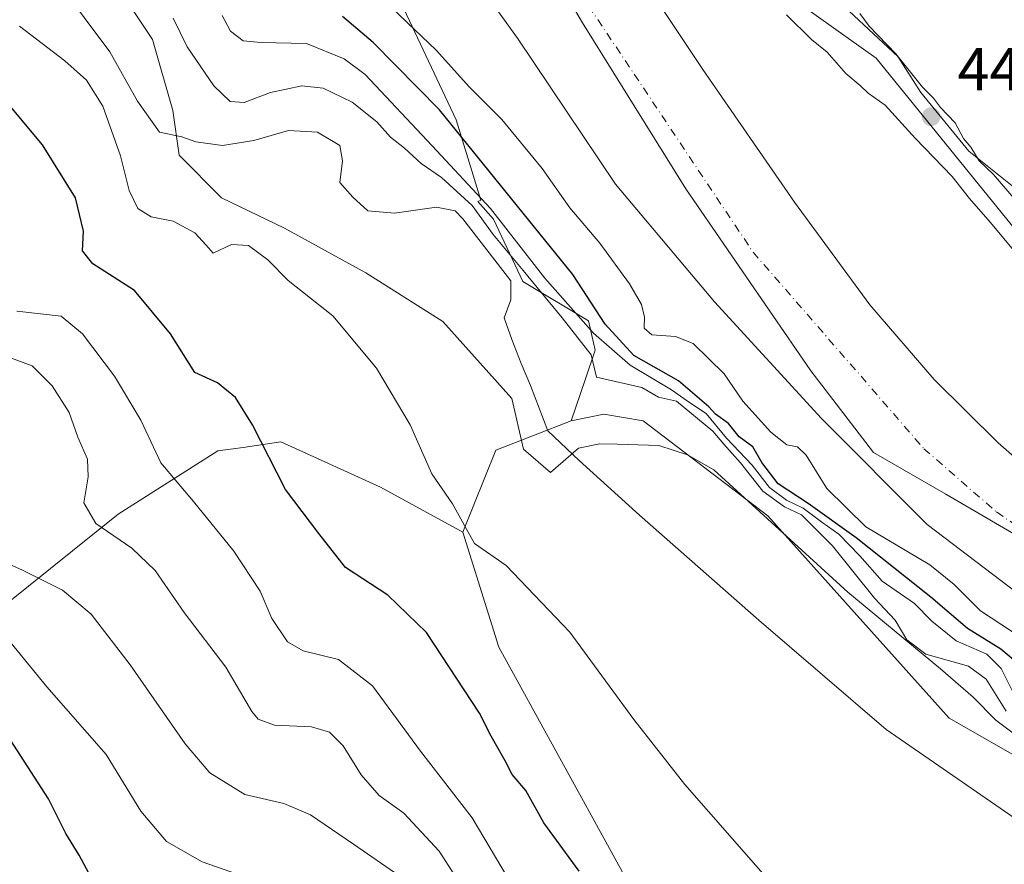
# Model space of a CAD drawing. Units: metres. Extents: x 634738 to 638195, y 4729746 to 4732126.
# Drawn here: x 635438 to 635601, y 4731227 to 4731367 of the extents above; entities that cross this region are included whole.
import ezdxf

# ---------------------------------------------------------------- set-up
doc = ezdxf.new("R2010")
doc.units = ezdxf.units.M
doc.header["$MEASUREMENT"] = 0
doc.linetypes.add('DGN Style 4', pattern=[2.6384748266838614, 1.318413404963828, -0.6592067024819142, 0.001648016756204785, -0.6592067024819142])
for name, color, linetype, lineweight in [('Arbolado forestal CxS', 92, 'Continuous', 0), ('Corriente natural Cxs', 4, 'Continuous', 13), ('Corriente natural eje', 4, 'DGN Style 4', 0), ('Cultivos herbáceos CxS', 92, 'Continuous', 0), ('Curva de nivel maestra', 30, 'Continuous', 30), ('Curva de nivel normal', 30, 'Continuous', 0), ('Entidad de ámbito territorial', 7, 'Continuous', 0), ('Entidad de ámbito territorial CxS', 92, 'Continuous', 0), ('Espacio natural protegido', 121, 'Continuous', 13), ('Espacio natural protegido CxS', 121, 'Continuous', 0), ('Matorral CxS', 135, 'Continuous', 0), ('Municipio', 91, 'Continuous', 13), ('Municipio CxS', 4, 'Continuous', 0), ('Pastizal CxS', 92, 'Continuous', 0), ('Prado CxS', 92, 'Continuous', 0), ('Punto de cota en terreno', 7, 'Continuous', 0), ('Rótulo de punto de cota en terreno', 7, 'Continuous', 0), ('Suelo desnudo CxS', 253, 'Continuous', 0)]:
    doc.layers.add(name, color=color, linetype=linetype, lineweight=lineweight)
doc.styles.add('Style-Arial', font='txt')

# ---------------------------------------------------------------- blocks, each defined once
blk = doc.blocks.new('*U18')
at = {"layer": 'Pastizal CxS', "color": 92, "linetype": 'Continuous', "lineweight": 0}
blk.add_polyline3d([(635431.3585000001, 4731266.8641, 495.0360999999976), (635453.8958999999, 4731284.9025, 483.8758999999991), (635470.4241000004, 4731295.4243, 477.280700000003), (635474.6671000002, 4731296.0305, 476.0562999999966), (635480.9411000004, 4731296.927100001, 474.3702999999951), (635497.4688999997, 4731289.410900001, 471.8987999999954), (635511.1759000003, 4731281.9155, 470.3077999999951), (635517.1732999999, 4731262.8245, 472.2219999999944), (635566.1901000004, 4731173.6075, 475.9440999999933), (635566.1897, 4731149.092900001, 478.4878999999929), (635569.2105, 4731138.015900001, 478.7703000000038), (635567.5323000001, 4731126.467900001, 479.8417999999947)], dxfattribs=at)
blk = doc.blocks.new('5PATER')
at = {"layer": 'Prado CxS', "linetype": 'Continuous', "lineweight": 0}
h = blk.add_hatch(color=51, dxfattribs=at)
edge = h.paths.add_edge_path()
edge.add_ellipse((0, 0), major_axis=(-0.1095731443231308, -0.1110710700762829), ratio=0.9994222409660322, start_angle=0, end_angle=360)

msp = doc.modelspace()

# ---------------------------------------------------------------- linework, layer by layer
at = {"layer": 'Arbolado forestal CxS', "color": 92, "linetype": 'Continuous', "lineweight": 0}
for points in [[(635448.4644999999, 4731683.193499999, 444.8586000000069), (635449.6524999999, 4731644.526500001, 445.2872999999963), (635457.9771999996, 4731618.907500001, 444.9628999999986), (635456.1930999998, 4731574.2919, 445.329700000002), (635449.6529000001, 4731567.749100001, 443.755799999999), (635450.8415999999, 4731555.851100001, 443.2523999999976), (635459.7594999997, 4731554.0669, 444.4661000000052), (635466.2993000001, 4731546.9279, 445.0292999999947), (635467.9677999998, 4731530.7589, 444.6638999999996), (635470.4603000004, 4731499.9341, 444.7703000000038), (635487.8600000005, 4731477.971100001, 444.5095000000001), (635512.6716999998, 4731439.2567, 444.600099999996), (635515.0494999997, 4731432.7127, 444.5782999999938), (635552.5055000001, 4731391.666300001, 444.1689000000042), (635563.2071000002, 4731372.631100001, 444.702099999995), (635579.8547, 4731360.732899999, 445.2939000000042), (635603.0411, 4731332.1787, 445.3668999999937), (635633.3624999998, 4731306.0045, 444.6248999999953), (635702.9877000004, 4731272.4803, 443.8328000000038)], [(635448.4644999999, 4731683.193499999, 444.8586000000069), (635449.6524999999, 4731644.526500001, 445.2872999999963), (635457.9771999996, 4731618.907500001, 444.9628999999986), (635456.1930999998, 4731574.2919, 445.329700000002), (635449.6529000001, 4731567.749100001, 443.755799999999), (635450.8415999999, 4731555.851100001, 443.2523999999976), (635459.7594999997, 4731554.0669, 444.4661000000052), (635466.2993000001, 4731546.9279, 445.0292999999947), (635467.9677999998, 4731530.7589, 444.6638999999996), (635470.4603000004, 4731499.9341, 444.7703000000038), (635487.8600000005, 4731477.971100001, 444.5095000000001), (635512.6716999998, 4731439.2567, 444.600099999996), (635515.0494999997, 4731432.7127, 444.5782999999938), (635552.5055000001, 4731391.666300001, 444.1689000000042), (635563.2071000002, 4731372.631100001, 444.702099999995), (635579.8547, 4731360.732899999, 445.2939000000042), (635603.0411, 4731332.1787, 445.3668999999937), (635633.3624999998, 4731306.0045, 444.6248999999953), (635702.9877000004, 4731272.4803, 443.8328000000038)], [(635411.7401000002, 4731498.8201, 440.2553999999946), (635435.8101000005, 4731480.4901, 439.7743000000046), (635445.1801000005, 4731472.110099999, 439.6089999999967), (635453.9700999996, 4731461.770099999, 439.9624999999942), (635464.9101, 4731445.6801, 439.320000000007), (635481.6401000004, 4731419.2401, 440.6925000000047), (635501.4901000002, 4731390.130100001, 440.7835000000051), (635520.2401999999, 4731364.050100001, 439.9820999999939), (635536.5701000001, 4731339.7601, 440.3776000000071), (635553.0000999998, 4731320.2301, 440.6214999999939), (635570.7901999997, 4731300.8201, 440.3791999999958), (635588.3601000002, 4731283.1801, 440.1852000000072), (635608.6601, 4731267.7501, 440.084799999997), (635614.5301000001, 4731264.190099999, 440.4100999999937), (635623.8800999997, 4731259.370100001, 440.2407999999996), (635626.5800999999, 4731258.390100001, 439.9024999999965), (635632.8601000002, 4731256.880100001, 439.8430999999982), (635635.6901000004, 4731255.8201, 439.8959999999934), (635644.3501000004, 4731249.880100001, 440.3693000000058), (635648.1601, 4731248.550100001, 440.1394), (635655.4801000003, 4731247.620100001, 439.6987999999984), (635657.2401000002, 4731247.040100001, 439.8472000000039), (635676.7301000003, 4731236.110099999, 440.3249999999971), (635692.0800999999, 4731229.020099999, 439.9878999999929)], [(635411.7401000002, 4731498.8201, 440.2553999999946), (635435.8101000005, 4731480.4901, 439.7743000000046), (635445.1801000005, 4731472.110099999, 439.6089999999967), (635453.9700999996, 4731461.770099999, 439.9624999999942), (635464.9101, 4731445.6801, 439.320000000007), (635481.6401000004, 4731419.2401, 440.6925000000047), (635501.4901000002, 4731390.130100001, 440.7835000000051), (635520.2401999999, 4731364.050100001, 439.9820999999939), (635536.5701000001, 4731339.7601, 440.3776000000071), (635553.0000999998, 4731320.2301, 440.6214999999939), (635570.7901999997, 4731300.8201, 440.3791999999958), (635588.3601000002, 4731283.1801, 440.1852000000072), (635608.6601, 4731267.7501, 440.084799999997), (635614.5301000001, 4731264.190099999, 440.4100999999937), (635623.8800999997, 4731259.370100001, 440.2407999999996), (635626.5800999999, 4731258.390100001, 439.9024999999965), (635632.8601000002, 4731256.880100001, 439.8430999999982), (635635.6901000004, 4731255.8201, 439.8959999999934), (635644.3501000004, 4731249.880100001, 440.3693000000058), (635648.1601, 4731248.550100001, 440.1394), (635655.4801000003, 4731247.620100001, 439.6987999999984), (635657.2401000002, 4731247.040100001, 439.8472000000039), (635676.7301000003, 4731236.110099999, 440.3249999999971), (635692.0800999999, 4731229.020099999, 439.9878999999929)], [(635688.1700999998, 4731249.5101, 440.2075999999943), (635676.9101, 4731254.530099999, 440.0233000000007), (635656.2500999998, 4731261.720100001, 439.8426999999938), (635636.1201, 4731271.3101, 439.4992999999959), (635623.8800999997, 4731277.860099999, 439.8800999999949), (635612.7100999998, 4731285.7601, 440.0495999999985), (635600.1700999998, 4731296.7601, 440.1548000000039), (635589.5100999996, 4731307.300100001, 440.4992000000057), (635578.8000999996, 4731319.710100001, 440.5859000000055), (635566.2901, 4731336.8101, 440.3819999999978), (635551.0500999996, 4731358.840100001, 440.5246999999945), (635537.8400999998, 4731378.7301, 439.1300999999949), (635528.6700999998, 4731394.6601, 440.1692000000039), (635506.1002000002, 4731430.030099999, 440.1224999999977), (635477.0701000001, 4731467.210100001, 440.4388000000035), (635469.4401000004, 4731478.4801, 440.6619999999967), (635461.7600999996, 4731488.6501, 441.1937000000034)], [(635461.7600999996, 4731488.6501, 441.1937000000034), (635469.4401000004, 4731478.4801, 440.6619999999967), (635477.0701000001, 4731467.210100001, 440.4388000000035), (635506.1002000002, 4731430.030099999, 440.1224999999977), (635528.6700999998, 4731394.6601, 440.1692000000039), (635537.8400999998, 4731378.7301, 439.1300999999949), (635551.0500999996, 4731358.840100001, 440.5246999999945), (635566.2901, 4731336.8101, 440.3819999999978), (635578.8000999996, 4731319.710100001, 440.5859000000055), (635589.5100999996, 4731307.300100001, 440.4992000000057), (635600.1700999998, 4731296.7601, 440.1548000000039), (635612.7100999998, 4731285.7601, 440.0495999999985), (635623.8800999997, 4731277.860099999, 439.8800999999949), (635636.1201, 4731271.3101, 439.4992999999959), (635656.2500999998, 4731261.720100001, 439.8426999999938), (635676.9101, 4731254.530099999, 440.0233000000007), (635688.1700999998, 4731249.5101, 440.2075999999943)], [(635407.4633, 4731486.958900001, 443.4271000000008), (635434.1403000001, 4731460.7941, 443.0776999999944), (635446.4524999997, 4731450.020099999, 442.9195000000037), (635477.2333000004, 4731406.9255, 443.8255999999965), (635489.5455, 4731386.917500001, 443.584400000007), (635501.3444999997, 4731368.961300001, 444.2522999999928), (635510.0658999998, 4731350.491900001, 449.3001999999979), (635514.1697000006, 4731337.1533, 458.1266999999935), (635513.6785000004, 4731336.919500001, 459.0559999999969), (635516.2461000001, 4731333.984099999, 459.146900000007), (635521.1529999999, 4731323.620100001, 461.8454999999958), (635532.0576999999, 4731317.075099999, 455.6070000000037), (635533.1485000001, 4731312.166099999, 459.3300000000018), (635531.5125000002, 4731307.256899999, 461.985400000005), (635529.1700999998, 4731300.460100001, 464.0804999999964)], [(635699.0947000004, 4731191.1259, 463.1303999999946), (635647.4892999995, 4731213.186899999, 463.4389999999985), (635646.9442999996, 4731222.4595, 463.1808000000019), (635645.8535000002, 4731227.9135, 462.6591000000044), (635642.0368999997, 4731232.8235, 459.1257000000041), (635629.2657000005, 4731235.526699999, 460.9815999999992), (635606.8426999999, 4731242.5189, 463.5561000000016), (635591.9992000004, 4731250.9933, 464.3622999999934), (635561.8849, 4731284.6417, 461.0031000000017), (635541.1653000005, 4731300.460100001, 462.0132000000012), (635534.6222999999, 4731301.551100001, 462.3380000000034), (635529.1700999998, 4731300.460100001, 464.0804999999964), (635531.5125000002, 4731307.256899999, 461.985400000005), (635533.1485000001, 4731312.166099999, 459.3300000000018), (635532.0576999999, 4731317.075099999, 455.6070000000037), (635521.1529999999, 4731323.620100001, 461.8454999999958), (635516.2461000001, 4731333.984099999, 459.146900000007), (635513.6785000004, 4731336.919500001, 459.0559999999969), (635514.1697000006, 4731337.1533, 458.1266999999935), (635510.0658999998, 4731350.491900001, 449.3001999999979), (635501.3444999997, 4731368.961300001, 444.2522999999928)], [(635699.0947000004, 4731191.1259, 463.1303999999946), (635647.4892999995, 4731213.186899999, 463.4389999999985), (635646.9442999996, 4731222.4595, 463.1808000000019), (635645.8535000002, 4731227.9135, 462.6591000000044), (635642.0368999997, 4731232.8235, 459.1257000000041), (635629.2657000005, 4731235.526699999, 460.9815999999992), (635606.8426999999, 4731242.5189, 463.5561000000016), (635591.9992000004, 4731250.9933, 464.3622999999934), (635561.8849, 4731284.6417, 461.0031000000017), (635541.1653000005, 4731300.460100001, 462.0132000000012), (635534.6222999999, 4731301.551100001, 462.3380000000034), (635529.1700999998, 4731300.460100001, 464.0804999999964)]]:
    msp.add_polyline3d(points, dxfattribs=at)
at = {"layer": 'Corriente natural Cxs', "color": 4, "linetype": 'Continuous', "lineweight": 13}
for points in [[(635692.0800999999, 4731229.020099999, 439.9878999999929), (635676.7301000003, 4731236.110099999, 440.3249999999971), (635657.2401000002, 4731247.040100001, 439.8472000000039), (635655.4801000003, 4731247.620100001, 439.6987999999984), (635648.1601, 4731248.550100001, 440.1394), (635644.3501000004, 4731249.880100001, 440.3693000000058), (635635.6901000004, 4731255.8201, 439.8959999999934), (635632.8601000002, 4731256.880100001, 439.8430999999982), (635626.5800999999, 4731258.390100001, 439.9024999999965), (635623.8800999997, 4731259.370100001, 440.2407999999996), (635614.5301000001, 4731264.190099999, 440.4100999999937), (635608.6601, 4731267.7501, 440.084799999997), (635588.3601000002, 4731283.1801, 440.1852000000072), (635570.7901, 4731300.8201, 440.3791999999958), (635553.0000999998, 4731320.2301, 440.6214999999939), (635536.5701000001, 4731339.7601, 440.3776000000071), (635520.2401000002, 4731364.050100001, 439.9820999999939), (635501.4901000002, 4731390.130100001, 440.7835000000051), (635481.6401000004, 4731419.2401, 440.6925000000047), (635464.9101, 4731445.6801, 439.320000000007), (635453.9700999996, 4731461.770099999, 439.9624999999942), (635445.1801000005, 4731472.110099999, 439.6089999999967), (635435.8101000005, 4731480.4901, 439.7743000000046), (635411.7401000002, 4731498.8201, 440.2553999999946)], [(635692.0800999999, 4731229.020099999, 439.9878999999929), (635676.7301000003, 4731236.110099999, 440.3249999999971), (635657.2401000002, 4731247.040100001, 439.8472000000039), (635655.4801000003, 4731247.620100001, 439.6987999999984), (635648.1601, 4731248.550100001, 440.1394), (635644.3501000004, 4731249.880100001, 440.3693000000058), (635635.6901000004, 4731255.8201, 439.8959999999934), (635632.8601000002, 4731256.880100001, 439.8430999999982), (635626.5800999999, 4731258.390100001, 439.9024999999965), (635623.8800999997, 4731259.370100001, 440.2407999999996), (635614.5301000001, 4731264.190099999, 440.4100999999937), (635608.6601, 4731267.7501, 440.084799999997), (635588.3601000002, 4731283.1801, 440.1852000000072), (635570.7901, 4731300.8201, 440.3791999999958), (635553.0000999998, 4731320.2301, 440.6214999999939), (635536.5701000001, 4731339.7601, 440.3776000000071), (635520.2401000002, 4731364.050100001, 439.9820999999939), (635501.4901000002, 4731390.130100001, 440.7835000000051), (635481.6401000004, 4731419.2401, 440.6925000000047), (635464.9101, 4731445.6801, 439.320000000007), (635453.9700999996, 4731461.770099999, 439.9624999999942), (635445.1801000005, 4731472.110099999, 439.6089999999967), (635435.8101000005, 4731480.4901, 439.7743000000046), (635411.7401000002, 4731498.8201, 440.2553999999946)], [(635461.7600999996, 4731488.6501, 441.1937000000034), (635469.4401000004, 4731478.4801, 440.6619999999967), (635477.0701000001, 4731467.210100001, 440.4388000000035), (635506.1001000004, 4731430.030099999, 440.1224999999977), (635528.6700999998, 4731394.6601, 440.1692000000039), (635537.8400999998, 4731378.7301, 439.1300999999949), (635551.0500999996, 4731358.840100001, 440.5246999999945), (635566.2901, 4731336.8101, 440.3819999999978), (635578.8000999996, 4731319.710100001, 440.5859000000055), (635589.5100999996, 4731307.300100001, 440.4992000000057), (635600.1700999998, 4731296.7601, 440.1548000000039), (635612.7100999998, 4731285.7601, 440.0495999999985), (635623.8800999997, 4731277.860099999, 439.8800999999949), (635636.1201, 4731271.3101, 439.4992999999959), (635656.2500999998, 4731261.720100001, 439.8426999999938), (635676.9101, 4731254.530099999, 440.0233000000007), (635688.1700999998, 4731249.5101, 440.2075999999943)], [(635461.7600999996, 4731488.6501, 441.1937000000034), (635469.4401000004, 4731478.4801, 440.6619999999967), (635477.0701000001, 4731467.210100001, 440.4388000000035), (635506.1001000004, 4731430.030099999, 440.1224999999977), (635528.6700999998, 4731394.6601, 440.1692000000039), (635537.8400999998, 4731378.7301, 439.1300999999949), (635551.0500999996, 4731358.840100001, 440.5246999999945), (635566.2901, 4731336.8101, 440.3819999999978), (635578.8000999996, 4731319.710100001, 440.5859000000055), (635589.5100999996, 4731307.300100001, 440.4992000000057), (635600.1700999998, 4731296.7601, 440.1548000000039), (635612.7100999998, 4731285.7601, 440.0495999999985), (635623.8800999997, 4731277.860099999, 439.8800999999949), (635636.1201, 4731271.3101, 439.4992999999959), (635656.2500999998, 4731261.720100001, 439.8426999999938), (635676.9101, 4731254.530099999, 440.0233000000007), (635688.1700999998, 4731249.5101, 440.2075999999943)]]:
    msp.add_polyline3d(points, dxfattribs=at)
at = {"layer": 'Corriente natural eje', "color": 4, "linetype": 'DGN Style 4', "lineweight": 0}
msp.add_polyline3d([(635350.0757999998, 4731701.407199999, 440.8356000000058), (635342.9600999998, 4731687.450099999, 440.7627999999968), (635339.0800999999, 4731668.470100001, 440.3197999999975), (635341.2401000002, 4731644.020099999, 440.6704000000027), (635346.8300999999, 4731613.7301, 440.4752000000008), (635355.0100999996, 4731582.2401, 439.1817000000011), (635366.2100999998, 4731563.6601, 439.6619000000064), (635395.0601000005, 4731533.780099999, 440.3983000000007), (635440.2701000003, 4731493.0001, 439.6217999999935), (635501.7001, 4731417.7401, 438.2130999999936), (635530.5500999996, 4731371.710100001, 438.8359999999957), (635559.4001000002, 4731328.5001, 439.376099999994), (635587.8201000001, 4731295.790100001, 439.3941999999952), (635599.8701, 4731285.290100001, 439.3542000000016), (635632.1700999998, 4731263.0801, 439.2333000000072), (635692.8800999997, 4731237.640100001, 439.1989000000031)], dxfattribs=at)
at = {"layer": 'Cultivos herbáceos CxS', "color": 92, "linetype": 'Continuous', "lineweight": 0, "extrusion": (0.2155624610523767, 0.116403838964322, 0.9695271897473587), "elevation": 688187.7074896151, "flags": 128}
msp.add_lwpolyline([(3861124.708248602, -2721619.968286078), (3861126.347816807, -2721606.180839911), (3861116.940689302, -2721594.549047093)], dxfattribs=at)
at = {"layer": 'Cultivos herbáceos CxS', "color": 92, "linetype": 'Continuous', "lineweight": 0}
for points in [[(635702.9877000004, 4731272.4803, 443.8328000000038), (635633.3624999998, 4731306.0045, 444.6248999999953), (635603.0411, 4731332.1787, 445.3668999999937), (635579.8547, 4731360.732899999, 445.2939000000042), (635563.2071000002, 4731372.631100001, 444.702099999995), (635552.5055000001, 4731391.666300001, 444.1689000000042), (635515.0494999997, 4731432.7127, 444.5782999999938), (635512.6716999998, 4731439.2567, 444.600099999996), (635487.8600000005, 4731477.971100001, 444.5095000000001), (635470.4603000004, 4731499.9341, 444.7703000000038), (635467.9677999998, 4731530.7589, 444.6638999999996), (635466.2993000001, 4731546.9279, 445.0292999999947), (635459.7594999997, 4731554.0669, 444.4661000000052), (635450.8415999999, 4731555.851100001, 443.2523999999976), (635449.6529000001, 4731567.749100001, 443.755799999999), (635456.1930999998, 4731574.2919, 445.329700000002), (635457.9771999996, 4731618.907500001, 444.9628999999986), (635449.6524999999, 4731644.526500001, 445.2872999999963), (635448.4644999999, 4731683.193499999, 444.8586000000069)], [(635448.4644999999, 4731683.193499999, 444.8586000000069), (635449.6524999999, 4731644.526500001, 445.2872999999963), (635457.9771999996, 4731618.907500001, 444.9628999999986), (635456.1930999998, 4731574.2919, 445.329700000002), (635449.6529000001, 4731567.749100001, 443.755799999999), (635450.8415999999, 4731555.851100001, 443.2523999999976), (635459.7594999997, 4731554.0669, 444.4661000000052), (635466.2993000001, 4731546.9279, 445.0292999999947), (635467.9677999998, 4731530.7589, 444.6638999999996), (635470.4603000004, 4731499.9341, 444.7703000000038), (635487.8600000005, 4731477.971100001, 444.5095000000001), (635512.6716999998, 4731439.2567, 444.600099999996), (635515.0494999997, 4731432.7127, 444.5782999999938), (635552.5055000001, 4731391.666300001, 444.1689000000042), (635563.2071000002, 4731372.631100001, 444.702099999995), (635579.8547, 4731360.732899999, 445.2939000000042), (635603.0411, 4731332.1787, 445.3668999999937), (635633.3624999998, 4731306.0045, 444.6248999999953), (635702.9877000004, 4731272.4803, 443.8328000000038)], [(635567.5323000001, 4731126.467900001, 479.8417999999947), (635569.2105, 4731138.015900001, 478.7703000000038), (635566.1897, 4731149.092900001, 478.4878999999929), (635566.1901000004, 4731173.6075, 475.9440999999933), (635517.1732999999, 4731262.8245, 472.2219999999944), (635511.1759000003, 4731281.9155, 470.3077999999951), (635516.6290999996, 4731295.551300001, 467.4581999999937), (635529.1700999998, 4731300.460100001, 464.0804999999964), (635534.6222999999, 4731301.551100001, 462.3380000000034), (635541.1653000005, 4731300.460100001, 462.0132000000012), (635561.8849, 4731284.6417, 461.0031000000017), (635591.9992000004, 4731250.9933, 464.3622999999934), (635606.8426999999, 4731242.5189, 463.5561000000016), (635629.2657000005, 4731235.526699999, 460.9815999999992), (635642.0368999997, 4731232.8235, 459.1257000000041), (635645.8535000002, 4731227.9135, 462.6591000000044), (635646.9442999996, 4731222.4595, 463.1808000000019), (635647.4892999995, 4731213.186899999, 463.4389999999985), (635699.0947000004, 4731191.1259, 463.1303999999946)], [(635699.0947000004, 4731191.1259, 463.1303999999946), (635647.4892999995, 4731213.186899999, 463.4389999999985), (635646.9442999996, 4731222.4595, 463.1808000000019), (635645.8535000002, 4731227.9135, 462.6591000000044), (635642.0368999997, 4731232.8235, 459.1257000000041), (635629.2657000005, 4731235.526699999, 460.9815999999992), (635606.8426999999, 4731242.5189, 463.5561000000016), (635591.9992000004, 4731250.9933, 464.3622999999934), (635561.8849, 4731284.6417, 461.0031000000017), (635541.1653000005, 4731300.460100001, 462.0132000000012), (635534.6222999999, 4731301.551100001, 462.3380000000034), (635529.1700999998, 4731300.460100001, 464.0804999999964)], [(635511.1759000003, 4731281.9155, 470.3077999999951), (635517.1732999999, 4731262.8245, 472.2219999999944), (635566.1901000004, 4731173.6075, 475.9440999999933), (635566.1897, 4731149.092900001, 478.4878999999929), (635569.2105, 4731138.015900001, 478.7703000000038), (635567.5323000001, 4731126.467900001, 479.8417999999947), (635571.0018999996, 4731120.019099999, 479.7584999999963), (635570.1857000003, 4731115.1215, 480.1821999999956), (635569.1858999999, 4731083.148499999, 484.2063999999955), (635576.1794999996, 4731053.173699999, 485.8876000000019), (635576.1791000003, 4731026.1965, 489.5666999999958), (635589.1677000001, 4730993.224099999, 492.493100000007), (635600.1580999997, 4730967.2457, 492.6778000000049), (635600.7887000004, 4730936.3245, 494.1189000000013)]]:
    msp.add_polyline3d(points, dxfattribs=at)
at = {"layer": 'Curva de nivel maestra', "color": 30, "linetype": 'Continuous', "lineweight": 30, "flags": 128}
for points, elevation in [([(635605.8600000005, 4731258.0601), (635600.5999999996, 4731262.4801), (635595.0700000003, 4731265.9001), (635588.9400000004, 4731271.140100001), (635576.5599999997, 4731280.9901), (635568.5800000001, 4731286.700099999), (635563.5599999997, 4731289.9801), (635560.8799999999, 4731293.4901), (635559.3799999999, 4731296.130100001), (635557.1200000001, 4731297.800100001), (635555.3200000003, 4731300.0001), (635553.1799999997, 4731301.520099999), (635552.0499999998, 4731302.790100001), (635547, 4731307.0701), (635539.6200000001, 4731311.300100001), (635534.8499999996, 4731316.530099999), (635529.4299999997, 4731324.780099999), (635507.2699999996, 4731352.120100001), (635496.2800000003, 4731363.360099999), (635491.1600000003, 4731367.670100001)], 450), ([(635530.5300000003, 4731225.5601), (635524.6600000003, 4731233.590100001), (635521.6299999999, 4731238.950099999), (635519.3600000005, 4731241.620100001), (635518.2100000001, 4731243.890100001), (635515.8600000005, 4731247.9901), (635513.9600000001, 4731251.840100001), (635505.1500000004, 4731265.220100001), (635498.6900000004, 4731271.4301), (635491.6799999997, 4731276.030099999), (635487.2599999999, 4731281.690099999), (635481.7000000002, 4731289.020099999), (635476.2100000001, 4731299.780099999), (635473.4000000004, 4731304.3201), (635470.4199999999, 4731306.7601), (635466.6100000005, 4731308.4801), (635462.5999999996, 4731314.9101), (635456.5800000001, 4731322.110099999), (635449.7000000002, 4731326.520099999), (635447.9500000002, 4731328.7301), (635448.1399999997, 4731331.950099999), (635446.7999999998, 4731337.5001), (635441.3099999997, 4731346.3101), (635433.7100000001, 4731355.380100001)], 475), ([(635449.4800000006, 4731224.4101), (635447.3899999997, 4731228.200099999), (635445.2000000002, 4731231.850099999), (635442.2999999998, 4731237.610099999), (635434.8399999999, 4731249.170100001)], 500)]:
    msp.add_lwpolyline(points, dxfattribs=dict(at, elevation=elevation))
at = {"layer": 'Curva de nivel normal', "color": 30, "linetype": 'Continuous', "lineweight": 0, "flags": 128}
for points, elevation in [([(635494.0199999996, 4731374.350099999), (635501.9500000002, 4731366.610099999), (635506.7300000006, 4731362.0601), (635512.2599999999, 4731355.890100001), (635517.6299999999, 4731350.520099999), (635524.3799999999, 4731342.4001), (635528.9800000006, 4731335.840100001), (635533.9299999997, 4731329.9901), (635538.8700000001, 4731323.210100001), (635540.8899999997, 4731319.790100001), (635541.3899999997, 4731317.690099999), (635541.3099999997, 4731315.8301), (635542.5999999996, 4731314.7401), (635546.5199999996, 4731314.460100001), (635549.4699999997, 4731313.300100001), (635554.5800000001, 4731308.2601), (635557.7000000002, 4731303.7301), (635562.3799999999, 4731298.540100001), (635565.0099999999, 4731296.4301), (635566.8200000003, 4731296.130100001), (635568.2199999997, 4731294.7401), (635571.6600000003, 4731289.190099999), (635578.1399999997, 4731282.8201), (635588.7699999996, 4731276.520099999), (635592.8200000003, 4731273.2401), (635597.2300000006, 4731268.850099999), (635602.5199999996, 4731265.360099999)], 445), ([(635443.9600000001, 4731373.270099999), (635452.4900000002, 4731361.770099999), (635457.1100000005, 4731353.5701), (635460.7800000003, 4731348.440099999), (635464.4800000006, 4731347.6601), (635466.8099999997, 4731346.850099999), (635471.2000000002, 4731346.200099999), (635476.4100000003, 4731347.0701), (635482.1699999999, 4731348.690099999), (635487, 4731348.420100001), (635490.7000000002, 4731346.220100001), (635491.1699999999, 4731343.6801), (635490.7000000002, 4731340.090100001), (635492.8899999997, 4731337.610099999), (635495.3700000001, 4731335.350099999), (635499.7999999998, 4731334.9801), (635506.7800000003, 4731335.940099999), (635509.8700000001, 4731335.350099999), (635511.1600000003, 4731334.0001), (635519.1600000003, 4731323.690099999), (635519.1399999997, 4731320.5701), (635518.0499999998, 4731317.5601), (635519.2999999998, 4731313.9801), (635520.8399999999, 4731309.9901), (635522.4100000003, 4731306.3101), (635525.2999999998, 4731298.780099999), (635530.5099999999, 4731293.860099999), (635540.5300000003, 4731284.770099999), (635560.3899999997, 4731267.290100001), (635581.54, 4731249.110099999), (635604.4199999999, 4731233.350099999)], 465), ([(635601.4699999997, 4731252.1801), (635598.1600000003, 4731257.5001), (635595.2400000002, 4731259.640100001), (635588.1500000004, 4731261.6501), (635584.9900000002, 4731264.030099999), (635583.04, 4731267.300100001), (635579.6200000001, 4731270.950099999), (635572.6399999997, 4731279.6501), (635567.4500000002, 4731284.800100001), (635564.6600000003, 4731286.140100001), (635561.0499999998, 4731288.7501), (635557.3399999999, 4731293.440099999), (635554.5300000003, 4731296.540100001), (635552.7000000002, 4731298.720100001), (635546.6799999997, 4731303.690099999), (635543.7199999997, 4731304.4001), (635540.9500000002, 4731305.960100001), (635533.4100000003, 4731307.690099999), (635532.5099999999, 4731311.390100001), (635527.6600000003, 4731317.550100001), (635521.2199999997, 4731325.450099999), (635516.2199999997, 4731331.440099999), (635512.7000000002, 4731336.2501), (635507.6100000005, 4731340.920100001), (635504.2199999997, 4731343.210100001), (635501.4800000006, 4731345.7601), (635499.1399999997, 4731347.600099999), (635496.8799999999, 4731350.1601), (635492.7800000003, 4731353.440099999), (635487.9500000002, 4731355.7301), (635484.4199999999, 4731356.1601), (635479.2300000006, 4731355.0001), (635474.7999999998, 4731353.380100001), (635472.5199999996, 4731353.5101), (635469.7800000003, 4731356.110099999), (635465.3300000001, 4731362.630100001), (635463.0499999998, 4731367.380100001)], 460), ([(635602.4900000002, 4731255.5801), (635600.6600000003, 4731259.2601), (635598.25, 4731261.640100001), (635593.1799999997, 4731263.870100001), (635589.1100000005, 4731267.140100001), (635586.2599999999, 4731270.0801), (635580.8700000001, 4731273.770099999), (635577.1500000004, 4731277.970100001), (635573.6500000004, 4731281.590100001), (635570.8399999999, 4731283.5701), (635567.7599999999, 4731285.940099999), (635564.9900000002, 4731287.270099999), (635562.1399999997, 4731289.380100001), (635559.25, 4731293.090100001), (635555.0099999999, 4731297.5801), (635551.5899999999, 4731301.6801), (635548.8600000005, 4731303.460100001), (635545.8499999996, 4731305.620100001), (635539, 4731309.690099999), (635532.8899999997, 4731315.0101), (635524.8099999997, 4731324.1601), (635515.75, 4731335.7501), (635506.0999999996, 4731346.1801), (635494.9199999999, 4731358.0001), (635491.4600000001, 4731360.600099999), (635485.1699999999, 4731363.1601), (635477.6200000001, 4731363.3301), (635474.6500000004, 4731363.640100001), (635472.5599999997, 4731365.220100001), (635471.1600000003, 4731367.840100001)], 455), ([(635564.9400000004, 4731367.940099999), (635569.1200000001, 4731363.8301), (635571.7400000002, 4731361.7601), (635574.8200000003, 4731358.200099999), (635577.2000000002, 4731356.210100001), (635578.5499999998, 4731354.890100001), (635581.3799999999, 4731352.9001), (635586.3700000001, 4731347.450099999), (635592.5199999996, 4731341.050100001), (635595.3600000005, 4731337.380100001), (635598.7999999998, 4731333.4901), (635602.7599999999, 4731328.780099999)], 445), ([(635603.0599999997, 4731337.0701), (635599.3700000001, 4731341.390100001), (635597, 4731343.6801), (635595.5800000001, 4731345.920100001), (635594.3799999999, 4731347.4001), (635592.9900000002, 4731350.0001), (635590.5499999998, 4731352.5601), (635589.4000000004, 4731354.0801), (635587.5599999997, 4731355.9001), (635583.1299999999, 4731361.460100001), (635578.7300000006, 4731366.0701), (635577.1399999997, 4731368.1501)], 445), ([(635563.7999999998, 4731222.040100001), (635548.0700000003, 4731239.950099999), (635539.5800000001, 4731250.7601), (635528.9299999997, 4731265.3101), (635518.3499999996, 4731276.390100001), (635513.0899999999, 4731280.050100001), (635509.4600000001, 4731286.6501), (635506.0099999999, 4731291.620100001), (635502.4199999999, 4731299.7601), (635496.7999999998, 4731309.1801), (635489.54, 4731317.880100001), (635482.1500000004, 4731323.7601), (635478.7400000002, 4731327.2301), (635475.5599999997, 4731329.600099999), (635472.7400000002, 4731329.770099999), (635469.6500000004, 4731328.300100001), (635468.5300000003, 4731329.630100001), (635466.6500000004, 4731331.670100001), (635463.0199999996, 4731333.630100001), (635459.3499999996, 4731334.380100001), (635457.1299999999, 4731335.7301), (635455.7400000002, 4731338.7601), (635454.2699999996, 4731344.5001), (635451.3600000005, 4731352.7501), (635448.5999999996, 4731357.0701), (635445.0199999996, 4731360.290100001), (635437.5, 4731366.0601)], 470), ([(635437.0300000003, 4731318.690099999), (635444.4000000004, 4731317.8301), (635447.9600000001, 4731314.890100001), (635453.2800000003, 4731307.890100001), (635457.6600000003, 4731300.5701), (635460.9500000002, 4731293.450099999), (635466.3799999999, 4731287.030099999), (635473.1299999999, 4731278.790100001), (635477.4699999997, 4731272.130100001), (635479.4000000004, 4731267.5701), (635482.0099999999, 4731263.690099999), (635484.6600000003, 4731262.220100001), (635490.5300000003, 4731260.7501), (635496.1600000003, 4731256.390100001), (635504.1399999997, 4731245.4901), (635512.7100000001, 4731234.4101), (635520.6399999997, 4731221.0701)], 480), ([(635514.3200000003, 4731217.880100001), (635507.2599999999, 4731228.870100001), (635501.3499999996, 4731235.210100001), (635497.2599999999, 4731238.120100001), (635494.2999999998, 4731241.5801), (635491.2599999999, 4731246.380100001), (635489.0199999996, 4731248.670100001), (635486.0199999996, 4731249.540100001), (635479.8899999997, 4731249.860099999), (635477.1500000004, 4731250.850099999), (635476.0899999999, 4731252.090100001), (635471.7800000003, 4731259.460100001), (635464.8799999999, 4731268.5601), (635460.0199999996, 4731275.550100001), (635456.1399999997, 4731279.2401), (635450.1699999999, 4731283.360099999), (635448.1900000004, 4731286.8301), (635448.9100000003, 4731291.1501), (635448.7599999999, 4731294.0601), (635447.2000000002, 4731297.700099999), (635445.7199999997, 4731301.8201), (635442.9299999997, 4731306.2501), (635439.6100000005, 4731309.590100001), (635435.5499999998, 4731311.0701)], 485), ([(635432.9600000001, 4731277.8201), (635437.8700000001, 4731275.6601), (635444.6399999997, 4731272.3101), (635449.4100000003, 4731268.300100001), (635455.9000000004, 4731259.860099999), (635465.0199999996, 4731246.7501), (635469.1399999997, 4731241.9301), (635474.9500000002, 4731238.290100001), (635481.4400000004, 4731236.800100001), (635485.8700000001, 4731234.940099999), (635493, 4731230.030099999), (635500.7000000002, 4731224.710100001)], 490), ([(635520.9299999997, 4731135.040100001), (635520.9100000003, 4731140.420100001), (635521.0999999996, 4731147.5601), (635520.2999999998, 4731153.540100001), (635518.0700000003, 4731158.1801), (635517.7400000002, 4731164.200099999), (635520.4800000006, 4731177.200099999), (635520.8099999997, 4731181.5101), (635519.1600000003, 4731183.0801), (635516.2300000006, 4731187.270099999), (635511.2400000002, 4731197.920100001), (635502.8499999996, 4731207.530099999), (635497.2599999999, 4731213.270099999), (635491.0999999996, 4731216.0701), (635484.9299999997, 4731219.7601), (635477.0199999996, 4731223.880100001), (635467.8700000001, 4731227.100099999), (635461.9400000004, 4731230.5001), (635457.6699999999, 4731235.530099999), (635451.9100000003, 4731244.970100001), (635442.04, 4731256.2301), (635433.8200000003, 4731266.200099999)], 495)]:
    msp.add_lwpolyline(points, dxfattribs=dict(at, elevation=elevation))
at = {"layer": 'Entidad de ámbito territorial', "color": 7, "linetype": 'Continuous', "lineweight": 0, "flags": 128}
msp.add_lwpolyline([(635395.3770000022, 4731481.770000001), (635395.6850000009, 4731482.059000002), (635398.1480000004, 4731484.379000003), (635410.5320000006, 4731496.939999999), (635419.6630000002, 4731506.200000001), (635450.7040000011, 4731477.844000001), (635476.7270000017, 4731447.061000002), (635509.4560000004, 4731403.631999998), (635531.0750000003, 4731366.627000002), (635548.2370000018, 4731339.026000002), (635569.0340000016, 4731308.732000002), (635579.453000001, 4731295.172999999), (635591.4670000002, 4731288.267000004), (635606.3280000007, 4731279.534000001), (635619.6250000015, 4731267.581000002), (635627.1720000011, 4731261.312), (635640.9540000008, 4731254.837000002), (635665.6210000019, 4731250.062000004), (635682.4870000012, 4731242.402000003), (635698.2260000004, 4731234.075999999)], dxfattribs=at)
at = {"layer": 'Entidad de ámbito territorial CxS', "color": 92, "linetype": 'Continuous', "lineweight": 0, "flags": 128}
msp.add_lwpolyline([(635698.2259999998, 4731234.075999998), (635682.4870000007, 4731242.402000002), (635665.6210000013, 4731250.062000002), (635640.9540000003, 4731254.837), (635627.1720000005, 4731261.312000001), (635619.6250000009, 4731267.581), (635606.3280000001, 4731279.534), (635591.4669999996, 4731288.267000002), (635579.4530000006, 4731295.173000001), (635569.034000001, 4731308.732000001), (635548.236999999, 4731339.026000001), (635531.0749999997, 4731366.627), (635509.4559999999, 4731403.631999999), (635476.7270000011, 4731447.061000001), (635450.7040000005, 4731477.844), (635419.6629999996, 4731506.2)], dxfattribs=at)
at = {"layer": 'Espacio natural protegido', "color": 121, "linetype": 'Continuous', "lineweight": 13, "flags": 128}
for points in [[(635699.239500002, 4731270.971600001), (635678.4637000008, 4731279.127), (635653.2871000018, 4731294.228099999), (635646.2893000008, 4731300.785100001), (635637.9994000016, 4731307.409200001), (635629.0727000012, 4731317.817100001), (635619.8268000004, 4731325.387200002), (635603.5662000002, 4731338.634200001), (635595.276300001, 4731345.258199999), (635587.3056000001, 4731355.036200001), (635583.4797000017, 4731361.028200001), (635571.3650000016, 4731372.383199999), (635557.0920000015, 4731384.198000001), (635555.7422999999, 4731385.315199997), (635554.988800002, 4731386.534900002), (635545.2207000009, 4731402.347200002), (635525.453300002, 4731425.056099999), (635507.311800002, 4731447.226100001), (635498.9356000022, 4731459.484899999), (635491.689400001, 4731470.090000002), (635481.8909000013, 4731484.499700001), (635480.5308000012, 4731486.499999999)], [(635453.5459000008, 4731372.9562), (635459.6176000006, 4731363.8493), (635462.9903000012, 4731352.044300001), (635464.0011000006, 4731344.624400001), (635471.0840000014, 4731337.540399998), (635481.5399000016, 4731332.481399999), (635495.0317000009, 4731325.061299999), (635507.8485000014, 4731316.9663), (635519.3162000017, 4731304.149300002), (635521.2270000018, 4731295.730300001), (635525.7289000023, 4731291.860300002), (635530.393000001, 4731295.911200002), (635533.9420000018, 4731296.618199999), (635536.871000001, 4731296.551199999), (635543.7480000001, 4731296.311100001), (635548.488000001, 4731294.759099998), (635552.8639000013, 4731292.3111), (635575.1574000019, 4731271.969000001), (635590.5591000012, 4731259.218), (635595.9990000007, 4731254.509), (635599.7679000016, 4731250.653000002), (635605.0648000018, 4731246.701999999)]]:
    msp.add_lwpolyline(points, dxfattribs=at)
at = {"layer": 'Espacio natural protegido CxS', "color": 121, "linetype": 'Continuous', "lineweight": 0, "flags": 128}
for points in [[(635480.5308000006, 4731486.499999999), (635481.8909000007, 4731484.499700001), (635491.6894000004, 4731470.090000001), (635498.9356000016, 4731459.4849), (635507.3117999992, 4731447.226099999), (635525.4532999992, 4731425.056100001), (635545.2207000003, 4731402.347200001), (635554.9888000014, 4731386.5349), (635555.7422999993, 4731385.315199999), (635557.0920000009, 4731384.198), (635571.365000001, 4731372.383199999), (635583.4797000011, 4731361.0282), (635587.3055999995, 4731355.0362), (635595.2763000003, 4731345.258199999), (635603.5661999997, 4731338.6342), (635619.8267999998, 4731325.387200001), (635629.0727000006, 4731317.817100001), (635637.9994000009, 4731307.409199999), (635646.2893000002, 4731300.7851), (635653.2871000012, 4731294.2281), (635678.4637000002, 4731279.126999999), (635699.2394999992, 4731270.9716)], [(635605.0647999989, 4731246.702), (635599.767900001, 4731250.653000001), (635595.9990000001, 4731254.508999999), (635590.5591000007, 4731259.217999999), (635575.157399999, 4731271.969000001), (635552.8639000007, 4731292.311100001), (635548.4880000004, 4731294.759099999), (635543.7479999994, 4731296.3111), (635536.8710000004, 4731296.551200001), (635533.9419999989, 4731296.6182), (635530.3930000004, 4731295.911200001), (635525.7288999995, 4731291.860300001), (635521.226999999, 4731295.7303), (635519.3162000012, 4731304.149300001), (635507.8485000008, 4731316.966299999), (635495.0317000003, 4731325.0613), (635481.5399000009, 4731332.4814), (635471.0840000008, 4731337.540399999), (635464.0011, 4731344.6244), (635462.9903000006, 4731352.0443), (635459.6176, 4731363.8493), (635453.5459000003, 4731372.9562)]]:
    msp.add_lwpolyline(points, dxfattribs=at)
at = {"layer": 'Matorral CxS', "color": 135, "linetype": 'Continuous', "lineweight": 0, "extrusion": (0.2155624610523767, 0.116403838964322, 0.9695271897473587), "elevation": 688187.7074896151, "flags": 128}
msp.add_lwpolyline([(3861124.708248602, -2721619.968286078), (3861126.347816807, -2721606.180839911), (3861116.940689302, -2721594.549047093)], dxfattribs=at)
at = {"layer": 'Matorral CxS', "color": 135, "linetype": 'Continuous', "lineweight": 0}
for points in [[(635407.4633, 4731486.958900001, 443.4271000000008), (635434.1403000001, 4731460.7941, 443.0776999999944), (635446.4524999997, 4731450.020099999, 442.9195000000037), (635477.2333000004, 4731406.9255, 443.8255999999965), (635489.5455, 4731386.917500001, 443.584400000007), (635501.3444999997, 4731368.961300001, 444.2522999999928), (635510.0658999998, 4731350.491900001, 449.3001999999979), (635514.1697000006, 4731337.1533, 458.1266999999935), (635513.6785000004, 4731336.919500001, 459.0559999999969), (635516.2461000001, 4731333.984099999, 459.146900000007), (635521.1529999999, 4731323.620100001, 461.8454999999958), (635532.0576999999, 4731317.075099999, 455.6070000000037), (635533.1485000001, 4731312.166099999, 459.3300000000018), (635531.5125000002, 4731307.256899999, 461.985400000005), (635529.1700999998, 4731300.460100001, 464.0804999999964)], [(635434.1403000001, 4731460.7941, 443.0776999999944), (635446.4524999997, 4731450.020099999, 442.9195000000037), (635477.2333000004, 4731406.9255, 443.8255999999965), (635489.5455, 4731386.917500001, 443.584400000007), (635501.3444999997, 4731368.961300001, 444.2522999999928), (635510.0658999998, 4731350.491900001, 449.3001999999979), (635514.1697000006, 4731337.1533, 458.1266999999935), (635513.6785000004, 4731336.919500001, 459.0559999999969), (635516.2461000001, 4731333.984099999, 459.146900000007), (635521.1529999999, 4731323.620100001, 461.8454999999958), (635532.0576999999, 4731317.075099999, 455.6070000000037), (635533.1485000001, 4731312.166099999, 459.3300000000018), (635531.5125000002, 4731307.256899999, 461.985400000005), (635529.1700999998, 4731300.460100001, 464.0804999999964), (635516.6290999996, 4731295.551300001, 467.4581999999937), (635511.1759000003, 4731281.9155, 470.3077999999951), (635497.4688999997, 4731289.410900001, 471.8987999999954), (635480.9411000004, 4731296.927100001, 474.3702999999951), (635474.6671000002, 4731296.0305, 476.0562999999966), (635470.4241000004, 4731295.4243, 477.280700000003), (635453.8958999999, 4731284.9025, 483.8758999999991), (635431.3585000001, 4731266.8641, 495.0360999999976)], [(635511.1759000003, 4731281.9155, 470.3077999999951), (635497.4688999997, 4731289.410900001, 471.8987999999954), (635480.9411000004, 4731296.927100001, 474.3702999999951), (635474.6671000002, 4731296.0305, 476.0562999999966), (635470.4241000004, 4731295.4243, 477.280700000003), (635453.8958999999, 4731284.9025, 483.8758999999991), (635431.3585000001, 4731266.8641, 495.0360999999976), (635414.8302999996, 4731254.838500001, 502.3524000000034), (635400.5871000001, 4731252.8377, 505.0967999999993)]]:
    msp.add_polyline3d(points, dxfattribs=at)
at = {"layer": 'Municipio', "color": 91, "linetype": 'Continuous', "lineweight": 13, "flags": 128}
msp.add_lwpolyline([(635395.3770000022, 4731481.770000001), (635395.6850000009, 4731482.059000002), (635398.1480000004, 4731484.379000003), (635410.5320000006, 4731496.939999999), (635419.6630000002, 4731506.200000001), (635450.7040000011, 4731477.844000001), (635476.7270000017, 4731447.061000002), (635509.4560000004, 4731403.631999998), (635531.0750000003, 4731366.627000002), (635548.2370000018, 4731339.026000002), (635569.0340000016, 4731308.732000002), (635579.453000001, 4731295.172999999), (635591.4670000002, 4731288.267000004), (635606.3280000007, 4731279.534000001), (635619.6250000015, 4731267.581000002), (635627.1720000011, 4731261.312), (635640.9540000008, 4731254.837000002), (635665.6210000019, 4731250.062000004), (635682.4870000012, 4731242.402000003), (635698.2260000004, 4731234.075999999)], dxfattribs=at)
msp.add_lwpolyline([(635395.3770000022, 4731481.770000001), (635395.6850000009, 4731482.059000002), (635398.1480000004, 4731484.379000003), (635410.5320000006, 4731496.939999999), (635419.6630000002, 4731506.200000001), (635450.7040000011, 4731477.844000001), (635476.7270000017, 4731447.061000002), (635509.4560000004, 4731403.631999998), (635531.0750000003, 4731366.627000002), (635548.2370000018, 4731339.026000002), (635569.0340000016, 4731308.732000002), (635579.453000001, 4731295.172999999), (635591.4670000002, 4731288.267000004), (635606.3280000007, 4731279.534000001), (635619.6250000015, 4731267.581000002), (635627.1720000011, 4731261.312), (635640.9540000008, 4731254.837000002), (635665.6210000019, 4731250.062000004), (635682.4870000012, 4731242.402000003), (635698.2260000004, 4731234.075999999)], dxfattribs=at)
at = {"layer": 'Municipio CxS', "color": 4, "linetype": 'Continuous', "lineweight": 0, "flags": 128}
for points in [[(635419.6629999996, 4731506.2), (635450.7040000005, 4731477.844), (635476.7270000011, 4731447.061000001), (635509.4559999999, 4731403.631999999), (635531.0749999997, 4731366.627), (635548.236999999, 4731339.026000001), (635569.034000001, 4731308.732000001), (635579.4530000006, 4731295.173000001), (635591.4669999996, 4731288.267000002), (635606.3280000001, 4731279.534), (635619.6250000009, 4731267.581), (635627.1720000005, 4731261.312000001), (635640.9540000003, 4731254.837), (635665.6210000013, 4731250.062000002), (635682.4870000007, 4731242.402000002), (635698.2259999998, 4731234.075999998)], [(635698.2259999998, 4731234.075999998), (635682.4870000007, 4731242.402000002), (635665.6210000013, 4731250.062000002), (635640.9540000003, 4731254.837), (635627.1720000005, 4731261.312000001), (635619.6250000009, 4731267.581), (635606.3280000001, 4731279.534), (635591.4669999996, 4731288.267000002), (635579.4530000006, 4731295.173000001), (635569.034000001, 4731308.732000001), (635548.236999999, 4731339.026000001), (635531.0749999997, 4731366.627), (635509.4559999999, 4731403.631999999), (635476.7270000011, 4731447.061000001), (635450.7040000005, 4731477.844), (635419.6629999996, 4731506.2)]]:
    msp.add_lwpolyline(points, dxfattribs=at)
at = {"layer": 'Pastizal CxS', "color": 92, "linetype": 'Continuous', "lineweight": 0}
for points in [[(635511.1759000003, 4731281.9155, 470.3077999999951), (635497.4688999997, 4731289.410900001, 471.8987999999954), (635480.9411000004, 4731296.927100001, 474.3702999999951), (635474.6671000002, 4731296.0305, 476.0562999999966), (635470.4241000004, 4731295.4243, 477.280700000003), (635453.8958999999, 4731284.9025, 483.8758999999991), (635431.3585000001, 4731266.8641, 495.0360999999976), (635414.8302999996, 4731254.838500001, 502.3524000000034), (635400.5871000001, 4731252.8377, 505.0967999999993)], [(635511.1759000003, 4731281.9155, 470.3077999999951), (635517.1732999999, 4731262.8245, 472.2219999999944), (635566.1901000004, 4731173.6075, 475.9440999999933), (635566.1897, 4731149.092900001, 478.4878999999929), (635569.2105, 4731138.015900001, 478.7703000000038), (635567.5323000001, 4731126.467900001, 479.8417999999947), (635571.0018999996, 4731120.019099999, 479.7584999999963), (635570.1857000003, 4731115.1215, 480.1821999999956), (635569.1858999999, 4731083.148499999, 484.2063999999955), (635576.1794999996, 4731053.173699999, 485.8876000000019), (635576.1791000003, 4731026.1965, 489.5666999999958), (635589.1677000001, 4730993.224099999, 492.493100000007), (635600.1580999997, 4730967.2457, 492.6778000000049), (635600.7887000004, 4730936.3245, 494.1189000000013)]]:
    msp.add_polyline3d(points, dxfattribs=at)
at = {"layer": 'Suelo desnudo CxS', "color": 253, "linetype": 'Continuous', "lineweight": 0}
for points in [[(635692.0800999999, 4731229.020099999, 439.9878999999929), (635676.7301000003, 4731236.110099999, 440.3249999999971), (635657.2401000002, 4731247.040100001, 439.8472000000039), (635655.4801000003, 4731247.620100001, 439.6987999999984), (635648.1601, 4731248.550100001, 440.1394), (635644.3501000004, 4731249.880100001, 440.3693000000058), (635635.6901000004, 4731255.8201, 439.8959999999934), (635632.8601000002, 4731256.880100001, 439.8430999999982), (635626.5800999999, 4731258.390100001, 439.9024999999965), (635623.8800999997, 4731259.370100001, 440.2407999999996), (635614.5301000001, 4731264.190099999, 440.4100999999937), (635608.6601, 4731267.7501, 440.084799999997), (635588.3601000002, 4731283.1801, 440.1852000000072), (635570.7901999997, 4731300.8201, 440.3791999999958), (635553.0000999998, 4731320.2301, 440.6214999999939), (635536.5701000001, 4731339.7601, 440.3776000000071), (635520.2401999999, 4731364.050100001, 439.9820999999939), (635501.4901000002, 4731390.130100001, 440.7835000000051), (635481.6401000004, 4731419.2401, 440.6925000000047), (635464.9101, 4731445.6801, 439.320000000007), (635453.9700999996, 4731461.770099999, 439.9624999999942), (635445.1801000005, 4731472.110099999, 439.6089999999967), (635435.8101000005, 4731480.4901, 439.7743000000046), (635411.7401000002, 4731498.8201, 440.2553999999946)], [(635411.7401000002, 4731498.8201, 440.2553999999946), (635435.8101000005, 4731480.4901, 439.7743000000046), (635445.1801000005, 4731472.110099999, 439.6089999999967), (635453.9700999996, 4731461.770099999, 439.9624999999942), (635464.9101, 4731445.6801, 439.320000000007), (635481.6401000004, 4731419.2401, 440.6925000000047), (635501.4901000002, 4731390.130100001, 440.7835000000051), (635520.2401999999, 4731364.050100001, 439.9820999999939), (635536.5701000001, 4731339.7601, 440.3776000000071), (635553.0000999998, 4731320.2301, 440.6214999999939), (635570.7901999997, 4731300.8201, 440.3791999999958), (635588.3601000002, 4731283.1801, 440.1852000000072), (635608.6601, 4731267.7501, 440.084799999997), (635614.5301000001, 4731264.190099999, 440.4100999999937), (635623.8800999997, 4731259.370100001, 440.2407999999996), (635626.5800999999, 4731258.390100001, 439.9024999999965), (635632.8601000002, 4731256.880100001, 439.8430999999982), (635635.6901000004, 4731255.8201, 439.8959999999934), (635644.3501000004, 4731249.880100001, 440.3693000000058), (635648.1601, 4731248.550100001, 440.1394), (635655.4801000003, 4731247.620100001, 439.6987999999984), (635657.2401000002, 4731247.040100001, 439.8472000000039), (635676.7301000003, 4731236.110099999, 440.3249999999971), (635692.0800999999, 4731229.020099999, 439.9878999999929)], [(635461.7600999996, 4731488.6501, 441.1937000000034), (635469.4401000004, 4731478.4801, 440.6619999999967), (635477.0701000001, 4731467.210100001, 440.4388000000035), (635506.1002000002, 4731430.030099999, 440.1224999999977), (635528.6700999998, 4731394.6601, 440.1692000000039), (635537.8400999998, 4731378.7301, 439.1300999999949), (635551.0500999996, 4731358.840100001, 440.5246999999945), (635566.2901, 4731336.8101, 440.3819999999978), (635578.8000999996, 4731319.710100001, 440.5859000000055), (635589.5100999996, 4731307.300100001, 440.4992000000057), (635600.1700999998, 4731296.7601, 440.1548000000039), (635612.7100999998, 4731285.7601, 440.0495999999985), (635623.8800999997, 4731277.860099999, 439.8800999999949), (635636.1201, 4731271.3101, 439.4992999999959), (635656.2500999998, 4731261.720100001, 439.8426999999938), (635676.9101, 4731254.530099999, 440.0233000000007), (635688.1700999998, 4731249.5101, 440.2075999999943)], [(635461.7600999996, 4731488.6501, 441.1937000000034), (635469.4401000004, 4731478.4801, 440.6619999999967), (635477.0701000001, 4731467.210100001, 440.4388000000035), (635506.1002000002, 4731430.030099999, 440.1224999999977), (635528.6700999998, 4731394.6601, 440.1692000000039), (635537.8400999998, 4731378.7301, 439.1300999999949), (635551.0500999996, 4731358.840100001, 440.5246999999945), (635566.2901, 4731336.8101, 440.3819999999978), (635578.8000999996, 4731319.710100001, 440.5859000000055), (635589.5100999996, 4731307.300100001, 440.4992000000057), (635600.1700999998, 4731296.7601, 440.1548000000039), (635612.7100999998, 4731285.7601, 440.0495999999985), (635623.8800999997, 4731277.860099999, 439.8800999999949), (635636.1201, 4731271.3101, 439.4992999999959), (635656.2500999998, 4731261.720100001, 439.8426999999938), (635676.9101, 4731254.530099999, 440.0233000000007), (635688.1700999998, 4731249.5101, 440.2075999999943)]]:
    msp.add_polyline3d(points, dxfattribs=at)

# ---------------------------------------------------------------- block references
at = {"layer": 'Pastizal CxS', "color": 92, "linetype": 'Continuous', "lineweight": 0}
msp.add_blockref('*U18', (0, 0), dxfattribs=at)
at = {"layer": 'Punto de cota en terreno', "color": 7, "linetype": 'Continuous', "lineweight": 0, "xscale": 10, "yscale": 10, "zscale": 10}
msp.add_blockref('5PATER', (635589, 4731351, 446.2100000000065), dxfattribs=at)

# ---------------------------------------------------------------- texts
at = {"layer": 'Rótulo de punto de cota en terreno', "color": 7, "linetype": 'Continuous', "lineweight": 0, "style": 'Style-Arial'}
msp.add_text('446,21', height=7.000000000000002, dxfattribs=at).set_placement((635593.4096999997, 4731355.409700001))

doc.saveas('drawing.dxf')
